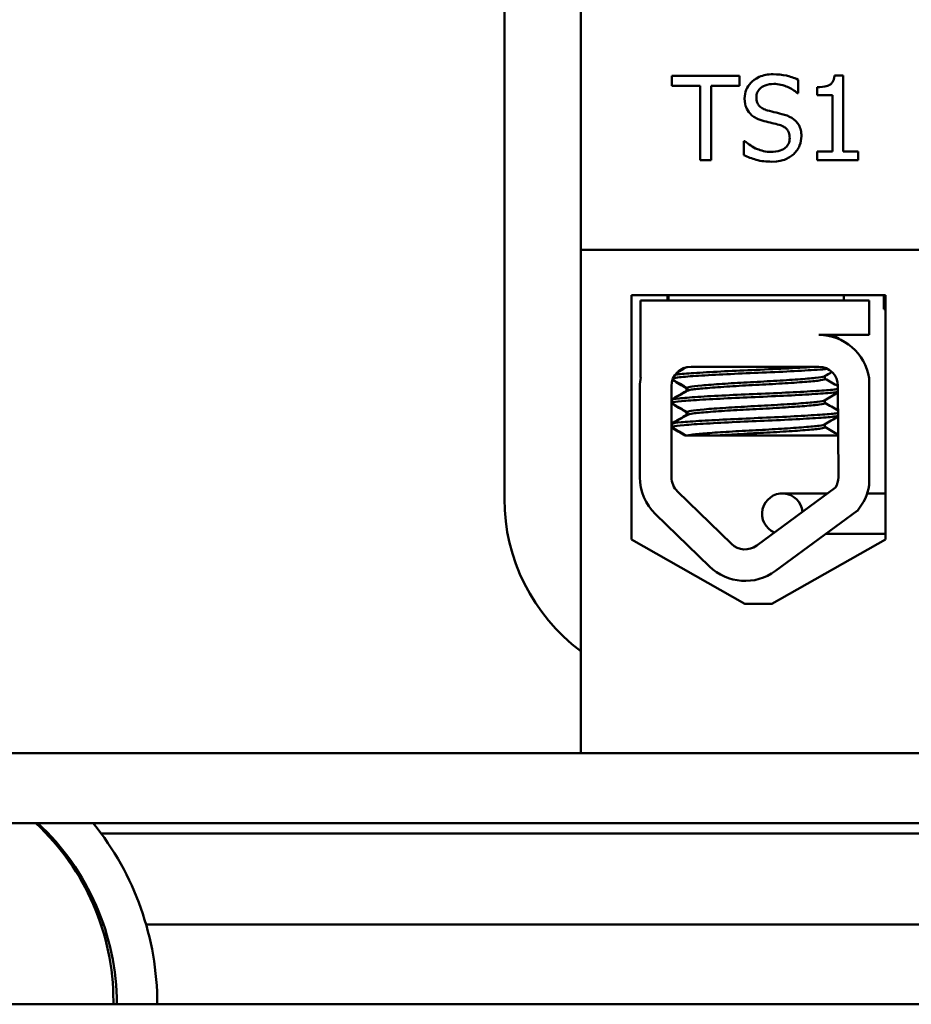
# Model space of a CAD drawing. Units: inches. Extents: x 1.3 to 57.3, y 0.7 to 44.7.
# Drawn here: x 8.6 to 10, y 38.2 to 39.7 of the extents above; entities that cross this region are included whole.
import ezdxf

# ---------------------------------------------------------------- set-up
doc = ezdxf.new("R2010")
doc.units = ezdxf.units.IN
doc.header["$LTSCALE"] = 2.666667
doc.header["$MEASUREMENT"] = 0
doc.layers.add('Dimension (ANSI)', color=7, linetype='Continuous', lineweight=25)
doc.layers.add('Visible (ANSI)', color=7, linetype='Continuous', lineweight=50)
doc.styles.add('Note Text (ANSI)', font='tahoma.ttf')
doc.dimstyles.new('Default (ANSI)', dxfattribs={"dimscale": 2.666667, "dimtxt": 0.16, "dimasz": 0.098425, "dimexe": 0.125, "dimexo": 0.0625, "dimgap": 0.031496, "dimtad": 0, "dimtih": 1, "dimtoh": 1, "dimrnd": 1e-08, "dimzin": 0, "dimdsep": 46, "dimtxsty": 'Note Text (ANSI)', "dimcen": 0.09, "dimdle": 0.393701, "dimclrd": 256, "dimclre": 256, "dimclrt": 256, "dimadec": 0, "dimazin": 1, "dimtfac": 0.75, "dimtofl": 0, "dimtmove": 0, "dimatfit": 3, "dimfxl": 1, "dimtolj": 1, "dimtzin": 4, "dimlwd": -1, "dimlwe": -1, "dimarcsym": 0})

# ---------------------------------------------------------------- blocks, each defined once
blk = doc.blocks.new('*D27')
at = {"layer": 'Defpoints', "color": 0, "transparency": 16777216}
for p in [(18.4353, 42.4029), (5.5388, 38.2047), (18.4353, 38.2006)]:
    blk.add_point(p, dxfattribs=at)
at = {"layer": 'Dimension (ANSI)', "transparency": 16777216}
for p, q in [((5.5388, 38.3714), (5.5388, 42.7362)), ((18.4353, 38.3673), (18.4353, 42.7362)), ((5.8013, 42.4029), (11.0972, 42.4029)), ((18.1728, 42.4029), (12.877, 42.4029))]:
    blk.add_line(p, q, dxfattribs=at)
for points in [[(5.8013, 42.4466), (5.8013, 42.3592), (5.5388, 42.4029)], [(18.1728, 42.4466), (18.1728, 42.3592), (18.4353, 42.4029)]]:
    blk.add_solid(points, dxfattribs=at)
at = {"layer": 'Dimension (ANSI)', "transparency": 16777216, "insert": (11.1811, 42.6251), "char_height": 0.426667, "attachment_point": 1, "style": 'Note Text (ANSI)'}
blk.add_mtext('\\A1; \\fTahoma|b0|i0;13.25', dxfattribs=at)

msp = doc.modelspace()

# ---------------------------------------------------------------- linework, layer by layer
at = {"layer": 'Visible (ANSI)'}
for p, q in [((9.3493, 41.5685), (9.3493, 38.9485)), ((9.4623, 39.6922), (9.4623, 39.3172)), ((9.5972, 39.5749), (9.5972, 39.5601)), ((9.6976, 39.5749), (9.5972, 39.5749)), ((9.6976, 39.5601), (9.6976, 39.5749)), ((9.7843, 39.5492), (9.7843, 39.569)), ((9.8511, 39.5753), (9.8381, 39.5753)), ((9.8511, 39.4627), (9.8511, 39.5753)), ((9.5972, 39.5601), (9.6391, 39.5601)), ((9.6391, 39.5601), (9.6391, 39.4499)), ((9.6557, 39.4499), (9.6557, 39.5601)), ((9.6557, 39.5601), (9.6976, 39.5601)), ((9.783, 39.5492), (9.7843, 39.5492)), ((9.8123, 39.5579), (9.8123, 39.5464)), ((9.8123, 39.5464), (9.835, 39.5464)), ((9.835, 39.5464), (9.835, 39.4627)), ((9.7053, 39.4783), (9.7041, 39.4783)), ((9.7041, 39.4783), (9.7041, 39.4574)), ((9.8123, 39.4627), (9.8123, 39.4499)), ((9.835, 39.4627), (9.8123, 39.4627)), ((9.8733, 39.4627), (9.8511, 39.4627)), ((9.8733, 39.4499), (9.8733, 39.4627)), ((9.6391, 39.4499), (9.6557, 39.4499)), ((9.8123, 39.4499), (9.8733, 39.4499)), ((9.4623, 38.5722), (9.4623, 39.3172)), ((9.4623, 39.3172), (11.2623, 39.3172)), ((9.5373, 38.8883), (9.5373, 39.2503)), ((9.5373, 39.2503), (9.9135, 39.2503)), ((9.5909, 39.2503), (9.5909, 39.2422)), ((9.5922, 39.2503), (9.5922, 39.2422)), ((9.8522, 39.2503), (9.8522, 39.2422)), ((9.9113, 39.2295), (9.9113, 39.2503)), ((9.9135, 39.2503), (9.9135, 38.8883)), ((9.5511, 39.2422), (9.8894, 39.2422)), ((9.5511, 39.1283), (9.5511, 39.2422)), ((9.8894, 39.2422), (9.8894, 39.1912)), ((9.9135, 39.2295), (9.9113, 39.2295)), ((9.8894, 39.1912), (9.8149, 39.1912)), ((9.8472, 39.1841), (9.8472, 39.184)), ((9.6257, 39.1442), (9.8149, 39.1442)), ((9.824, 39.1261), (9.824, 39.1303)), ((9.8894, 39.1274), (9.8894, 38.9688)), ((9.5499, 38.9804), (9.5499, 39.1152)), ((9.5967, 38.9804), (9.5967, 39.1152)), ((9.6191, 39.1086), (9.6191, 39.1127)), ((9.6203, 39.1086), (9.6203, 39.1127)), ((9.8433, 39.1157), (9.8439, 38.9804)), ((9.5972, 39.0949), (9.5972, 39.0904)), ((9.824, 39.0904), (9.824, 39.0946)), ((9.6191, 39.0728), (9.6191, 39.077)), ((9.6203, 39.0728), (9.6203, 39.077)), ((9.5972, 39.0591), (9.5972, 39.0547)), ((9.824, 39.0547), (9.824, 39.0588)), ((9.617, 39.0422), (9.6183, 39.0422)), ((9.6183, 39.0422), (9.6215, 39.0422)), ((9.6627, 39.0422), (9.6215, 39.0422)), ((9.6627, 39.0422), (9.8436, 39.0422)), ((9.6855, 38.8819), (9.6055, 38.9596)), ((9.8396, 38.9652), (9.7229, 38.8793)), ((9.8209, 38.9565), (9.7609, 38.9565)), ((9.8278, 38.9565), (9.8209, 38.9565)), ((9.9135, 38.9565), (9.8865, 38.9565)), ((9.653, 38.8484), (9.5729, 38.926)), ((9.8719, 38.931), (9.7506, 38.8417)), ((9.9135, 38.8965), (9.8251, 38.8965)), ((9.7054, 38.793), (9.5373, 38.8883)), ((9.9135, 38.8883), (9.7454, 38.793)), ((9.7454, 38.793), (9.7054, 38.793)), ((12.5303, 38.5722), (6.7803, 38.5722)), ((9.4623, 38.5722), (11.2723, 38.5722)), ((6.7803, 38.4682), (12.5303, 38.4682)), ((8.6739, 38.453), (8.6708, 38.453)), ((10.4189, 38.453), (8.7522, 38.453)), ((8.7557, 38.3185), (8.7518, 38.3185)), ((10.3544, 38.3185), (8.8186, 38.3185)), ((18.0003, 38.2002), (6.0003, 38.2002)), ((8.7703, 38.2046), (8.7703, 38.2002)), ((8.7753, 38.2006), (8.7753, 38.2002)), ((8.8353, 38.2006), (8.8353, 38.2002))]:
    msp.add_line(p, q, dxfattribs=at)
for centre, radius, start, end in [((9.8149, 39.1157), 0.0755, 8.8609, 90), ((9.6257, 39.1152), 0.029, 90, 180), ((9.8149, 39.1157), 0.0284, 0, 90), ((9.6257, 39.1152), 0.0757, 170.0042, 180), ((9.6257, 38.9804), 0.0757, 180, 225.8523), ((9.6257, 38.9804), 0.029, 180, 225.8523), ((9.8149, 38.9804), 0.029, 328.3737, 0), ((9.8149, 38.9804), 0.0755, 319.1203, 351.1391), ((9.7609, 38.9265), 0.03, 5.2668, 247.4247), ((9.6303, 38.9485), 0.281, 180, 233.2829), ((9.7057, 38.9027), 0.029, 225.8523, 306.3457), ((9.7057, 38.9027), 0.0757, 225.8523, 306.3457), ((8.4103, 38.2046), 0.36, 0, 47.0687), ((8.4103, 38.2006), 0.365, 0, 47.1493), ((8.4103, 38.2006), 0.425, 0, 39.0227)]:
    msp.add_arc(centre, radius, start, end, dxfattribs=at)
for points, knots in [([(9.7471, 39.5771), (9.7434, 39.5771), (9.7398, 39.5768), (9.7329, 39.5755), (9.7297, 39.5745), (9.7208, 39.5704), (9.7168, 39.567), (9.7114, 39.5614), (9.7091, 39.558), (9.7058, 39.5501), (9.705, 39.5458), (9.705, 39.5414)], [-0.124255, -0.124255, -0.124255, -0.124255, -0.1081923, -0.1081923, -0.0933325, -0.0933325, -0.0651423, -0.0651423, -0.0336966, -0.0336966, 0, 0, 0, 0]), ([(9.7843, 39.569), (9.7778, 39.5722), (9.7717, 39.574), (9.7604, 39.5765), (9.7538, 39.5771), (9.7471, 39.5771)], [-0.08798949, -0.08798949, -0.08798949, -0.08798949, -0.05085301, -0.05085301, 0, 0, 0, 0]), ([(9.8381, 39.5753), (9.838, 39.5736), (9.8378, 39.5719), (9.8369, 39.5689), (9.8364, 39.5675), (9.8349, 39.5648), (9.8339, 39.5636), (9.832, 39.562), (9.8305, 39.5609), (9.8231, 39.5584), (9.8177, 39.5579), (9.8123, 39.5579)], [-0.2094663, -0.2094663, -0.2094663, -0.2094663, -0.1589007, -0.1589007, -0.1152561, -0.1152561, -0.0679541, -0.0679541, -0.0406952, -0.0406952, 0, 0, 0, 0]), ([(9.7224, 39.5431), (9.7224, 39.5444), (9.7225, 39.5456), (9.7229, 39.548), (9.7233, 39.5492), (9.7247, 39.5524), (9.726, 39.5542), (9.7294, 39.5575), (9.7319, 39.5592), (9.7394, 39.5622), (9.7438, 39.5628), (9.7482, 39.5628)], [-0.1141005, -0.1141005, -0.1141005, -0.1141005, -0.1000134, -0.1000134, -0.0866116, -0.0866116, -0.0612092, -0.0612092, -0.0333007, -0.0333007, 0, 0, 0, 0]), ([(9.7482, 39.5628), (9.7517, 39.5628), (9.7552, 39.5624), (9.7631, 39.5607), (9.7664, 39.5593), (9.7738, 39.556), (9.7788, 39.553), (9.783, 39.5492)], [-0.07506175, -0.07506175, -0.07506175, -0.07506175, -0.06125395, -0.06125395, -0.04341736, -0.04341736, 0, 0, 0, 0]), ([(9.705, 39.5414), (9.705, 39.5347), (9.7064, 39.5305), (9.7086, 39.5248), (9.7105, 39.5216), (9.7131, 39.5188)], [-0.04648705, -0.04648705, -0.04648705, -0.04648705, -0.0292, -0.0292, 0, 0, 0, 0]), ([(9.7387, 39.5237), (9.7364, 39.5243), (9.7342, 39.5251), (9.7303, 39.5272), (9.7286, 39.5284), (9.726, 39.531), (9.7247, 39.5327), (9.7227, 39.5376), (9.7224, 39.5404), (9.7224, 39.5431)], [-0.09499633, -0.09499633, -0.09499633, -0.09499633, -0.06612657, -0.06612657, -0.04062096, -0.04062096, -0.02079431, -0.02079431, 0, 0, 0, 0]), ([(9.7643, 39.5171), (9.7591, 39.5186), (9.7533, 39.52), (9.7475, 39.5214), (9.7428, 39.5225), (9.7387, 39.5237)], [-0.0461971, -0.0461971, -0.0461971, -0.0461971, -0.03248296, -0.03248296, 0, 0, 0, 0]), ([(9.7131, 39.5188), (9.7169, 39.5149), (9.7205, 39.5129), (9.7259, 39.5102), (9.7298, 39.5088), (9.7338, 39.5078)], [-0.04613685, -0.04613685, -0.04613685, -0.04613685, -0.0313423, -0.0313423, 0, 0, 0, 0]), ([(9.7338, 39.5078), (9.7378, 39.5067), (9.7418, 39.5057), (9.7493, 39.504), (9.7529, 39.5031), (9.7564, 39.5021)], [-0.05880851, -0.05880851, -0.05880851, -0.05880851, -0.02743979, -0.02743979, 0, 0, 0, 0]), ([(9.7891, 39.4856), (9.7891, 39.4885), (9.7888, 39.4915), (9.7875, 39.4971), (9.7865, 39.4997), (9.7829, 39.506), (9.7802, 39.5086), (9.7741, 39.5134), (9.7692, 39.5156), (9.7643, 39.5171)], [-0.08515598, -0.08515598, -0.08515598, -0.08515598, -0.07180927, -0.07180927, -0.05947416, -0.05947416, -0.03902876, -0.03902876, 0, 0, 0, 0]), ([(9.7564, 39.5021), (9.7585, 39.5015), (9.7606, 39.5007), (9.7642, 39.4987), (9.7657, 39.4976), (9.7681, 39.4952), (9.7694, 39.4935), (9.7714, 39.4885), (9.7718, 39.4857), (9.7718, 39.4829)], [-0.09560663, -0.09560663, -0.09560663, -0.09560663, -0.06629976, -0.06629976, -0.04119342, -0.04119342, -0.02117213, -0.02117213, 0, 0, 0, 0]), ([(9.7439, 39.4621), (9.7361, 39.4621), (9.7291, 39.4642), (9.717, 39.4692), (9.7108, 39.4732), (9.7053, 39.4783)], [-0.09932261, -0.09932261, -0.09932261, -0.09932261, -0.05707865, -0.05707865, 0, 0, 0, 0]), ([(9.7718, 39.4829), (9.7718, 39.4814), (9.7717, 39.4799), (9.771, 39.477), (9.7706, 39.4756), (9.7689, 39.4721), (9.7674, 39.4701), (9.7639, 39.467), (9.7615, 39.4653), (9.7535, 39.4626), (9.7486, 39.4621), (9.7439, 39.4621)], [-0.1340263, -0.1340263, -0.1340263, -0.1340263, -0.1144265, -0.1144265, -0.0959586, -0.0959586, -0.0643267, -0.0643267, -0.0355043, -0.0355043, 0, 0, 0, 0]), ([(9.7778, 39.459), (9.7796, 39.4607), (9.7813, 39.4627), (9.7842, 39.4669), (9.7854, 39.4692), (9.7882, 39.4761), (9.7891, 39.4807), (9.7891, 39.4856)], [-0.07620045, -0.07620045, -0.07620045, -0.07620045, -0.05679011, -0.05679011, -0.03684238, -0.03684238, 0, 0, 0, 0]), ([(9.7041, 39.4574), (9.7099, 39.4546), (9.7159, 39.4523), (9.7293, 39.4483), (9.7376, 39.4477), (9.7452, 39.4477)], [-0.1064659, -0.1064659, -0.1064659, -0.1064659, -0.0578118, -0.0578118, 0, 0, 0, 0]), ([(9.7452, 39.4477), (9.7559, 39.4477), (9.7616, 39.4496), (9.7692, 39.4526), (9.7738, 39.4554), (9.7778, 39.459)], [-0.06236383, -0.06236383, -0.06236383, -0.06236383, -0.0412676, -0.0412676, 0, 0, 0, 0]), ([(9.5993, 39.1272), (9.6012, 39.1277), (9.6042, 39.1281), (9.6153, 39.1293), (9.625, 39.13), (9.649, 39.1315), (9.6631, 39.1323), (9.6934, 39.1338), (9.7092, 39.1345), (9.7416, 39.1358), (9.7579, 39.1366), (9.7879, 39.1382), (9.8013, 39.1389), (9.8185, 39.1401), (9.8237, 39.1404), (9.8283, 39.1408)], [20.2809324, 20.2809324, 20.2809324, 20.2809324, 20.3589536, 20.3589536, 20.4835525, 20.4835525, 20.6088171, 20.6088171, 20.729505, 20.729505, 20.8557018, 20.8557018, 20.9795763, 20.9795763, 21.0452541, 21.0452541, 21.0452541, 21.0452541]), ([(9.813, 39.1442), (9.8109, 39.144), (9.8086, 39.1439), (9.7942, 39.143), (9.78, 39.1422), (9.749, 39.1407), (9.7325, 39.1399), (9.6999, 39.1386), (9.6843, 39.1378), (9.6548, 39.1363), (9.6412, 39.1355), (9.6192, 39.134), (9.6107, 39.1334), (9.604, 39.1325), (9.6031, 39.1324), (9.6022, 39.1323)], [5.507653, 5.507653, 5.507653, 5.507653, 5.531569, 5.531569, 5.656464, 5.656464, 5.7831919, 5.7831919, 5.9049593, 5.9049593, 6.0314979, 6.0314979, 6.1540718, 6.1540718, 6.1770694, 6.1770694, 6.1770694, 6.1770694]), ([(9.8234, 39.13), (9.8233, 39.1299), (9.8231, 39.1298), (9.821, 39.129), (9.8165, 39.1282), (9.8029, 39.1269), (9.7942, 39.1261), (9.7733, 39.1246), (9.761, 39.1238), (9.7353, 39.1223), (9.722, 39.1217), (9.6959, 39.1202), (9.6834, 39.1195), (9.6601, 39.1179), (9.6497, 39.1171), (9.6336, 39.1157), (9.6277, 39.1151), (9.6216, 39.1138), (9.6203, 39.1133), (9.6203, 39.1127)], [-17.4209332, -17.4209332, -17.4209332, -17.4209332, -17.410254, -17.410254, -17.3071759, -17.3071759, -17.2081774, -17.2081774, -17.1053235, -17.1053235, -17.0044908, -17.0044908, -16.9043139, -16.9043139, -16.8001521, -16.8001521, -16.7013483, -16.7013483, -16.6296287, -16.6296287, -16.6296287, -16.6296287]), ([(9.6209, 39.1088), (9.6217, 39.1093), (9.6236, 39.1098), (9.631, 39.111), (9.6378, 39.1116), (9.6556, 39.1131), (9.6665, 39.1139), (9.6905, 39.1155), (9.7033, 39.1162), (9.7297, 39.1176), (9.7432, 39.1183), (9.7685, 39.1198), (9.7801, 39.1206), (9.7997, 39.1221), (9.8076, 39.1228), (9.8193, 39.1242), (9.8229, 39.1249), (9.8239, 39.1259), (9.824, 39.126), (9.824, 39.1261)], [-6.079754, -6.079754, -6.079754, -6.079754, -6.0151345, -6.0151345, -5.9157667, -5.9157667, -5.8129229, -5.8129229, -5.7139597, -5.7139597, -5.6113641, -5.6113641, -5.5098693, -5.5098693, -5.4118394, -5.4118394, -5.309169, -5.309169, -5.2923239, -5.2923239, -5.2923239, -5.2923239]), ([(9.8433, 39.1113), (9.8418, 39.111), (9.8399, 39.1107), (9.8314, 39.1097), (9.8225, 39.1091), (9.8, 39.1076), (9.7865, 39.1068), (9.7563, 39.1053), (9.74, 39.1045), (9.7076, 39.1032), (9.6918, 39.1025), (9.6617, 39.101), (9.6476, 39.1002), (9.624, 39.0986), (9.6145, 39.098), (9.6014, 39.0966), (9.5978, 39.0958), (9.5972, 39.095), (9.5972, 39.0949), (9.5972, 39.0949)], [7.3502474, 7.3502474, 7.3502474, 7.3502474, 7.397354, 7.397354, 7.5184685, 7.5184685, 7.6427685, 7.6427685, 7.7692312, 7.7692312, 7.8902926, 7.8902926, 8.0159877, 8.0159877, 8.1403821, 8.1403821, 8.2628235, 8.2628235, 8.2735341, 8.2735341, 8.2735341, 8.2735341]), ([(9.5976, 39.0899), (9.5969, 39.0903), (9.597, 39.0906), (9.5995, 39.0918), (9.6042, 39.0925), (9.6194, 39.0939), (9.6301, 39.0946), (9.6556, 39.0962), (9.6702, 39.0969), (9.701, 39.0984), (9.7168, 39.0991), (9.7491, 39.1005), (9.7652, 39.1013), (9.7942, 39.1028), (9.807, 39.1036), (9.8278, 39.105), (9.8357, 39.1057), (9.8417, 39.1065), (9.8426, 39.1067), (9.8433, 39.1068)], [18.1957181, 18.1957181, 18.1957181, 18.1957181, 18.2551425, 18.2551425, 18.3765271, 18.3765271, 18.5036154, 18.5036154, 18.6280889, 18.6280889, 18.7485851, 18.7485851, 18.8747673, 18.8747673, 18.9978586, 18.9978586, 19.1198022, 19.1198022, 19.1431455, 19.1431455, 19.1431455, 19.1431455]), ([(9.8234, 39.0943), (9.8221, 39.0935), (9.8184, 39.0928), (9.8064, 39.0914), (9.7983, 39.0908), (9.7784, 39.0892), (9.7667, 39.0885), (9.7412, 39.0869), (9.7278, 39.0862), (9.7014, 39.0848), (9.6887, 39.0841), (9.6649, 39.0825), (9.6541, 39.0818), (9.6367, 39.0803), (9.6301, 39.0797), (9.6222, 39.0783), (9.6203, 39.0777), (9.6203, 39.077)], [-15.7866738, -15.7866738, -15.7866738, -15.7866738, -15.687641, -15.687641, -15.5891878, -15.5891878, -15.4871054, -15.4871054, -15.3847798, -15.3847798, -15.2852762, -15.2852762, -15.181858, -15.181858, -15.0824647, -15.0824647, -14.9962684, -14.9962684, -14.9962684, -14.9962684]), ([(9.6209, 39.0731), (9.6219, 39.0737), (9.6245, 39.0743), (9.6338, 39.0756), (9.6414, 39.0763), (9.6604, 39.0778), (9.6718, 39.0786), (9.6962, 39.0801), (9.709, 39.0808), (9.7355, 39.0821), (9.7488, 39.0829), (9.7735, 39.0844), (9.7847, 39.0852), (9.8032, 39.0867), (9.8105, 39.0873), (9.821, 39.0888), (9.8238, 39.0895), (9.824, 39.0904), (9.824, 39.0904), (9.824, 39.0904)], [-7.7080536, -7.7080536, -7.7080536, -7.7080536, -7.6288526, -7.6288526, -7.5279916, -7.5279916, -7.4255904, -7.4255904, -7.3270208, -7.3270208, -7.2242839, -7.2242839, -7.1232333, -7.1232333, -7.0249627, -7.0249627, -6.9221878, -6.9221878, -6.919532, -6.919532, -6.919532, -6.919532]), ([(9.5976, 39.0542), (9.5967, 39.0547), (9.5972, 39.0552), (9.6016, 39.0564), (9.6072, 39.0571), (9.6241, 39.0585), (9.6354, 39.0592), (9.662, 39.0608), (9.6769, 39.0616), (9.7081, 39.063), (9.7241, 39.0637), (9.7564, 39.0651), (9.7723, 39.0659), (9.8003, 39.0675), (9.8124, 39.0682), (9.8318, 39.0696), (9.8389, 39.0703), (9.8432, 39.0711), (9.8433, 39.0711), (9.8435, 39.0711)], [16.193903, 16.193903, 16.193903, 16.193903, 16.2737585, 16.2737585, 16.3945028, 16.3945028, 16.520769, 16.520769, 16.6446957, 16.6446957, 16.76576, 16.76576, 16.8931423, 16.8931423, 17.0156466, 17.0156466, 17.139382, 17.139382, 17.1438394, 17.1438394, 17.1438394, 17.1438394]), ([(9.8435, 39.0756), (9.8426, 39.0754), (9.8415, 39.0752), (9.835, 39.0743), (9.8269, 39.0737), (9.8058, 39.0723), (9.7929, 39.0715), (9.7637, 39.0699), (9.7476, 39.0692), (9.7153, 39.0678), (9.6994, 39.0671), (9.6687, 39.0656), (9.6543, 39.0648), (9.629, 39.0633), (9.6185, 39.0626), (9.6037, 39.0612), (9.5992, 39.0605), (9.5973, 39.0595), (9.5972, 39.0593), (9.5972, 39.0591)], [9.3533392, 9.3533392, 9.3533392, 9.3533392, 9.3822428, 9.3822428, 9.504149, 9.504149, 9.6276192, 9.6276192, 9.7540272, 9.7540272, 9.8747242, 9.8747242, 9.9995802, 9.9995802, 10.1263376, 10.1263376, 10.2480695, 10.2480695, 10.2776253, 10.2776253, 10.2776253, 10.2776253]), ([(9.8234, 39.0585), (9.8224, 39.0579), (9.8197, 39.0573), (9.8101, 39.0561), (9.8025, 39.0554), (9.7833, 39.0539), (9.7719, 39.0531), (9.7474, 39.0516), (9.7346, 39.0508), (9.7081, 39.0495), (9.6948, 39.0487), (9.6702, 39.0472), (9.6591, 39.0464), (9.6407, 39.0449), (9.6334, 39.0443), (9.6251, 39.0431), (9.6228, 39.0427), (9.6215, 39.0422)], [-14.1536908, -14.1536908, -14.1536908, -14.1536908, -14.0726427, -14.0726427, -13.9713993, -13.9713993, -13.8688715, -13.8688715, -13.7701155, -13.7701155, -13.6669882, -13.6669882, -13.5655591, -13.5655591, -13.4668126, -13.4668126, -13.4018107, -13.4018107, -13.4018107, -13.4018107]), ([(9.6627, 39.0422), (9.671, 39.0428), (9.6801, 39.0434), (9.7021, 39.0447), (9.715, 39.0454), (9.7413, 39.0467), (9.7545, 39.0475), (9.7785, 39.0491), (9.7892, 39.0498), (9.8066, 39.0513), (9.8134, 39.0519), (9.8219, 39.0533), (9.824, 39.054), (9.824, 39.0547)], [-9.1178283, -9.1178283, -9.1178283, -9.1178283, -9.0398142, -9.0398142, -8.9416558, -8.9416558, -8.8388605, -8.8388605, -8.7382907, -8.7382907, -8.6393673, -8.6393673, -8.5488306, -8.5488306, -8.5488306, -8.5488306])]:
    msp.add_open_spline(points, degree=3, knots=knots, dxfattribs=at)
for points in [[(9.8354, 39.1912), (9.8392, 39.189), (9.8429, 39.1868), (9.8467, 39.1846)], [(9.8467, 39.1846), (9.8471, 39.1844), (9.8472, 39.1842), (9.8471, 39.184)], [(9.6047, 39.1352), (9.6094, 39.1379), (9.6141, 39.1406), (9.6188, 39.1433)], [(9.6066, 39.1371), (9.6098, 39.1389), (9.613, 39.1407), (9.6161, 39.1426)], [(9.8344, 39.1364), (9.8308, 39.1342), (9.8271, 39.1321), (9.8234, 39.13)], [(9.824, 39.1264), (9.8304, 39.1227), (9.8369, 39.1189), (9.8433, 39.1152)], [(9.6191, 39.1124), (9.6121, 39.1164), (9.6052, 39.1205), (9.5982, 39.1245)], [(9.6203, 39.1124), (9.613, 39.1167), (9.6057, 39.1209), (9.5984, 39.1251)], [(9.6192, 39.1131), (9.6191, 39.1129), (9.6191, 39.1128), (9.6191, 39.1127)], [(9.5967, 39.0956), (9.6043, 39.1), (9.6119, 39.1044), (9.6196, 39.1088)], [(9.5976, 39.0953), (9.6053, 39.0998), (9.6131, 39.1043), (9.6209, 39.1088)], [(9.6196, 39.1088), (9.6198, 39.109), (9.62, 39.1091), (9.6203, 39.1092)], [(9.8433, 39.1058), (9.8367, 39.102), (9.8301, 39.0981), (9.8234, 39.0943)], [(9.599, 39.0962), (9.598, 39.096), (9.5972, 39.0958), (9.5967, 39.0955)], [(9.5967, 39.0911), (9.5968, 39.0911), (9.597, 39.0912), (9.5972, 39.0912)], [(9.6191, 39.0767), (9.6116, 39.081), (9.6041, 39.0854), (9.5967, 39.0897)], [(9.6203, 39.0767), (9.6128, 39.0811), (9.6052, 39.0855), (9.5976, 39.0899)], [(9.824, 39.0907), (9.8305, 39.0869), (9.837, 39.0832), (9.8435, 39.0794)], [(9.5967, 39.0599), (9.6043, 39.0643), (9.6119, 39.0687), (9.6196, 39.0731)], [(9.5976, 39.0596), (9.6053, 39.0641), (9.6131, 39.0686), (9.6209, 39.0731)], [(9.6192, 39.0774), (9.6191, 39.0772), (9.6191, 39.0771), (9.6191, 39.077)], [(9.6196, 39.0731), (9.6198, 39.0733), (9.62, 39.0734), (9.6203, 39.0735)], [(9.8435, 39.0702), (9.8368, 39.0663), (9.8301, 39.0624), (9.8234, 39.0585)], [(9.599, 39.0605), (9.598, 39.0603), (9.5972, 39.06), (9.5967, 39.0598)], [(9.5967, 39.0554), (9.5968, 39.0554), (9.597, 39.0555), (9.5972, 39.0555)], [(9.617, 39.0422), (9.6102, 39.0461), (9.6034, 39.05), (9.5967, 39.054)], [(9.6183, 39.0422), (9.6114, 39.0462), (9.6045, 39.0502), (9.5976, 39.0542)], [(9.824, 39.055), (9.8305, 39.0512), (9.8371, 39.0474), (9.8436, 39.0436)]]:
    msp.add_open_spline(points, degree=3, dxfattribs=at)

# ---------------------------------------------------------------- dimensions: what is measured, and where the dimension line sits
at = {"layer": 'Dimension (ANSI)'}
dim = msp.add_linear_dim(base=(18.4353, 42.4029), p1=(5.5388, 38.2047), p2=(18.4353, 38.2006), angle=180, text=' \\fTahoma|b0|i0;13.25', dimstyle='Default (ANSI)', override={"dimgap": 0.031496, "dimtih": 0, "dimtoh": 0, "dimdec": 2, "dimtol": 0, "dimlim": 0, "dimtp": 0, "dimtm": 0, "dimtdec": 2, "dimatfit": 1}, dxfattribs=at)
dim.commit()
dim.dimension.update_dxf_attribs({"geometry": '*D27', "text_midpoint": (11.9871, 42.4029), "dimtype": 160})

doc.saveas('drawing.dxf')
